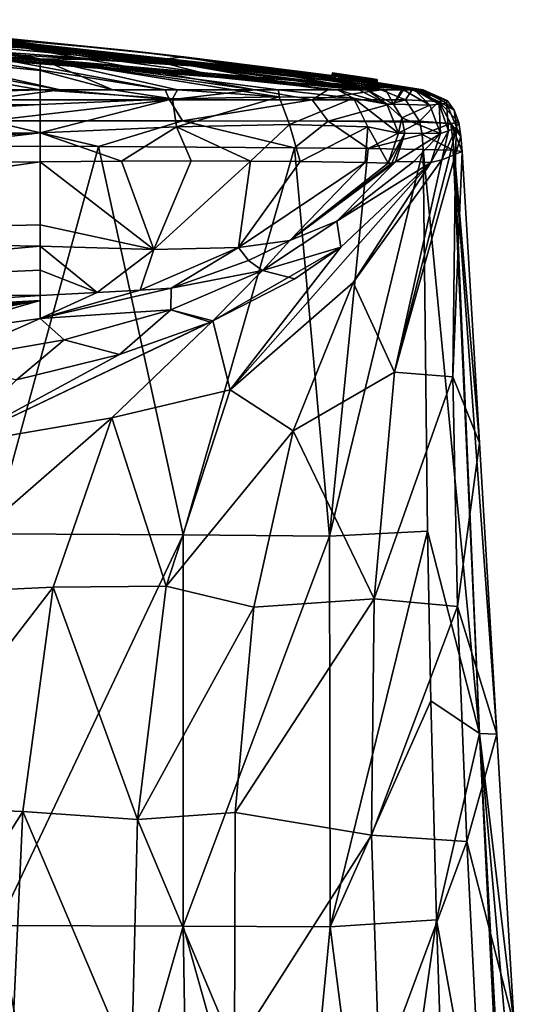
# Model space of a CAD drawing. Units: millimetres. Extents: x -24 to 24, y 0 to 146.
# Drawn here: x 9 to 18, y 129 to 146 of the extents above; entities that cross this region are included whole.
import ezdxf

# ---------------------------------------------------------------- set-up
doc = ezdxf.new("R2010")
doc.units = ezdxf.units.MM
doc.header["$LTSCALE"] = 65.185185
for name, color, linetype in [('606', 7, 'CONTINUOUS'), ('607', 7, 'CONTINUOUS'), ('609', 7, 'CONTINUOUS'), ('610', 7, 'CONTINUOUS'), ('612', 7, 'CONTINUOUS'), ('613', 7, 'CONTINUOUS'), ('614', 7, 'CONTINUOUS'), ('615', 7, 'CONTINUOUS'), ('616', 7, 'CONTINUOUS'), ('617', 7, 'CONTINUOUS'), ('618', 7, 'CONTINUOUS'), ('619', 7, 'CONTINUOUS'), ('620', 7, 'CONTINUOUS'), ('621', 7, 'CONTINUOUS'), ('622', 7, 'CONTINUOUS'), ('623', 7, 'CONTINUOUS'), ('624', 7, 'CONTINUOUS'), ('625', 7, 'CONTINUOUS'), ('626', 7, 'CONTINUOUS'), ('627', 7, 'CONTINUOUS'), ('628', 7, 'CONTINUOUS'), ('629', 7, 'CONTINUOUS'), ('632', 7, 'CONTINUOUS'), ('633', 7, 'CONTINUOUS'), ('634', 7, 'CONTINUOUS'), ('635', 7, 'CONTINUOUS'), ('636', 7, 'CONTINUOUS'), ('664', 7, 'CONTINUOUS'), ('665', 7, 'CONTINUOUS')]:
    doc.layers.add(name, color=color, linetype=linetype)

msp = doc.modelspace()

# ---------------------------------------------------------------- linework, layer by layer
at = {"layer": '606', "linetype": 'CONTINUOUS'}
for points in [[(10.54, 143.987, -16.297), (8.648, 137.074, -16.566), (5.922, 144, -18.754), (10.54, 143.987, -16.297)], [(12.046, 137.055, -14.053), (8.648, 137.074, -16.566), (10.54, 143.987, -16.297), (12.046, 137.055, -14.053)], [(14.032, 143.966, -12.441), (12.046, 137.055, -14.053), (10.54, 143.987, -16.297), (14.032, 143.966, -12.441)], [(14.653, 137.032, -10.781), (12.046, 137.055, -14.053), (14.032, 143.966, -12.441), (14.653, 137.032, -10.781)], [(15.348, 143.953, -9.94), (14.653, 137.032, -10.781), (14.032, 143.966, -12.441), (15.348, 143.953, -9.94)], [(16.327, 143.937, -7.006), (14.653, 137.032, -10.781), (15.348, 143.953, -9.94), (16.327, 143.937, -7.006)], [(16.405, 137.123, -6.939), (14.653, 137.032, -10.781), (16.327, 143.937, -7.006), (16.405, 137.123, -6.939)], [(8.648, 137.074, -16.566), (12.046, 137.055, -14.053), (8.741, 130.084, -16.286), (8.648, 137.074, -16.566)], [(14.653, 137.032, -10.781), (16.405, 137.123, -6.939), (14.67, 130.061, -10.794), (14.653, 137.032, -10.781)], [(14.67, 130.061, -10.794), (16.405, 137.123, -6.939), (16.464, 134.093, -7), (14.67, 130.061, -10.794)], [(8.741, 130.084, -16.286), (12.046, 137.055, -14.053), (12.05, 130.073, -13.875), (8.741, 130.084, -16.286)], [(12.046, 137.055, -14.053), (14.653, 137.032, -10.781), (12.05, 130.073, -13.875), (12.046, 137.055, -14.053)], [(12.05, 130.073, -13.875), (14.653, 137.032, -10.781), (14.67, 130.061, -10.794), (12.05, 130.073, -13.875)], [(16.561, 130.185, -7.107), (14.67, 130.061, -10.794), (16.464, 134.093, -7), (16.561, 130.185, -7.107)], [(7.71, 123.1, -16.821), (8.741, 130.084, -16.286), (10.053, 123.1, -15.523), (7.71, 123.1, -16.821)], [(8.741, 130.084, -16.286), (12.05, 130.073, -13.875), (10.053, 123.1, -15.523), (8.741, 130.084, -16.286)], [(10.053, 123.1, -15.523), (12.05, 130.073, -13.875), (12.159, 123.1, -13.899), (10.053, 123.1, -15.523)], [(12.05, 130.073, -13.875), (14.67, 130.061, -10.794), (14.004, 123.1, -11.983), (12.05, 130.073, -13.875)], [(12.159, 123.1, -13.899), (12.05, 130.073, -13.875), (14.004, 123.1, -11.983), (12.159, 123.1, -13.899)], [(14.004, 123.1, -11.983), (14.67, 130.061, -10.794), (15.56, 123.1, -9.797), (14.004, 123.1, -11.983)], [(14.67, 130.061, -10.794), (16.561, 130.185, -7.107), (15.56, 123.1, -9.797), (14.67, 130.061, -10.794)], [(15.56, 123.1, -9.797), (16.561, 130.185, -7.107), (16.799, 123.1, -7.346), (15.56, 123.1, -9.797)]]:
    msp.add_3dface(points, dxfattribs=at)
at = {"layer": '607', "linetype": 'CONTINUOUS'}
for points in [[(16.405, 137.123, -6.939), (16.327, 143.937, -7.006), (17.33, 133.513, -3.698), (16.405, 137.123, -6.939)], [(17.33, 133.513, -3.698), (16.327, 143.937, -7.006), (16.861, 143.92, -3.718), (17.33, 133.513, -3.698)], [(16.876, 143.919, -3.553), (17.33, 133.513, -3.698), (16.861, 143.92, -3.718), (16.876, 143.919, -3.553)], [(16.876, 143.919, -3.553), (17.02, 143.9), (17.328, 138.7), (16.876, 143.919, -3.553)], [(17.33, 133.513, -3.698), (16.876, 143.919, -3.553), (17.636, 133.5), (17.33, 133.513, -3.698)], [(17.636, 133.5), (16.876, 143.919, -3.553), (17.328, 138.7), (17.636, 133.5)], [(16.464, 134.093, -7), (16.405, 137.123, -6.939), (17.33, 133.513, -3.698), (16.464, 134.093, -7)], [(16.561, 130.185, -7.107), (16.464, 134.093, -7), (17.33, 133.513, -3.698), (16.561, 130.185, -7.107)], [(16.561, 130.185, -7.107), (17.33, 133.513, -3.698), (17.844, 123.1, -3.969), (16.561, 130.185, -7.107)], [(17.844, 123.1, -3.969), (17.33, 133.513, -3.698), (17.909, 123.1, -3.646), (17.844, 123.1, -3.969)], [(17.909, 123.1, -3.646), (17.33, 133.513, -3.698), (18.253, 123.1), (17.909, 123.1, -3.646)], [(18.253, 123.1), (17.33, 133.513, -3.698), (17.945, 128.3), (18.253, 123.1)], [(17.945, 128.3), (17.33, 133.513, -3.698), (17.636, 133.5), (17.945, 128.3)], [(16.799, 123.1, -7.346), (16.561, 130.185, -7.107), (17.844, 123.1, -3.969), (16.799, 123.1, -7.346)]]:
    msp.add_3dface(points, dxfattribs=at)
at = {"layer": '609', "linetype": 'CONTINUOUS'}
for points in [[(14.707, 145.303, 1.056), (14.7, 145.255, 2.35), (14.707, 145.305, 2.35), (14.707, 145.303, 1.056)], [(14.7, 145.254, 1.056), (14.7, 145.255, 2.35), (14.707, 145.303, 1.056), (14.7, 145.254, 1.056)], [(14.707, 145.297, -0.001), (14.7, 145.254, 1.056), (14.707, 145.303, 1.056), (14.707, 145.297, -0.001)], [(14.7, 145.247), (14.7, 145.254, 1.056), (14.707, 145.297, -0.001), (14.7, 145.247)], [(14.704, 145.272, -0.001), (14.7, 145.247), (14.707, 145.297, -0.001), (14.704, 145.272, -0.001)]]:
    msp.add_3dface(points, dxfattribs=at)
at = {"layer": '610', "linetype": 'CONTINUOUS'}
for points in [[(15.508, 145.18, 2.35), (15.5, 145.132, 1.116), (15.508, 145.181, 1.116), (15.508, 145.18, 2.35)], [(15.508, 145.181, 1.116), (15.5, 145.132, 1.116), (15.507, 145.178, 0), (15.508, 145.181, 1.116)], [(15.5, 145.131, 2.35), (15.5, 145.132, 1.116), (15.508, 145.18, 2.35), (15.5, 145.131, 2.35)], [(15.5, 145.132, 1.116), (15.5, 145.129), (15.507, 145.178, 0), (15.5, 145.132, 1.116)], [(15.507, 145.178, 0), (15.5, 145.129), (15.504, 145.154, -0.001), (15.507, 145.178, 0)]]:
    msp.add_3dface(points, dxfattribs=at)
at = {"layer": '612', "linetype": 'CONTINUOUS'}
for points in [[(14.7, 145.247), (14.704, 145.272, -0.001), (14.707, 145.28, -1.173), (14.7, 145.247)], [(14.7, 145.23, -1.172), (14.7, 145.247), (14.707, 145.28, -1.173), (14.7, 145.23, -1.172)], [(14.707, 145.263, -2.351), (14.7, 145.23, -1.172), (14.707, 145.28, -1.173), (14.707, 145.263, -2.351)], [(14.7, 145.213, -2.35), (14.7, 145.23, -1.172), (14.707, 145.263, -2.351), (14.7, 145.213, -2.35)], [(14.704, 145.272, -0.001), (14.707, 145.297, -0.001), (14.707, 145.28, -1.173), (14.704, 145.272, -0.001)]]:
    msp.add_3dface(points, dxfattribs=at)
at = {"layer": '613', "linetype": 'CONTINUOUS'}
for points in [[(15.504, 145.154, -0.001), (15.5, 145.117, -1.17), (15.507, 145.167, -1.171), (15.504, 145.154, -0.001)], [(15.5, 145.117, -1.17), (15.5, 145.103, -2.35), (15.507, 145.167, -1.171), (15.5, 145.117, -1.17)], [(15.507, 145.167, -1.171), (15.5, 145.103, -2.35), (15.507, 145.153, -2.351), (15.507, 145.167, -1.171)], [(15.504, 145.154, -0.001), (15.5, 145.129), (15.5, 145.117, -1.17), (15.504, 145.154, -0.001)], [(15.507, 145.178, 0), (15.504, 145.154, -0.001), (15.507, 145.167, -1.171), (15.507, 145.178, 0)]]:
    msp.add_3dface(points, dxfattribs=at)
at = {"layer": '614', "linetype": 'CONTINUOUS'}
for points in [[(14.7, 145.213, -2.35), (14.707, 145.263, -2.351), (14.825, 145.242, -2.635), (14.7, 145.213, -2.35)], [(14.819, 145.193, -2.634), (14.7, 145.213, -2.35), (14.825, 145.242, -2.635), (14.819, 145.193, -2.634)], [(15.107, 145.202, -2.75), (14.819, 145.193, -2.634), (14.825, 145.242, -2.635), (15.107, 145.202, -2.75)], [(15.1, 145.153, -2.75), (14.819, 145.193, -2.634), (15.107, 145.202, -2.75), (15.1, 145.153, -2.75)], [(15.386, 145.166, -2.636), (15.1, 145.153, -2.75), (15.107, 145.202, -2.75), (15.386, 145.166, -2.636)], [(15.379, 145.116, -2.636), (15.1, 145.153, -2.75), (15.386, 145.166, -2.636), (15.379, 145.116, -2.636)], [(15.507, 145.153, -2.351), (15.379, 145.116, -2.636), (15.386, 145.166, -2.636), (15.507, 145.153, -2.351)], [(15.507, 145.153, -2.351), (15.5, 145.103, -2.35), (15.379, 145.116, -2.636), (15.507, 145.153, -2.351)]]:
    msp.add_3dface(points, dxfattribs=at)
at = {"layer": '615', "linetype": 'CONTINUOUS'}
for points in [[(14.707, 145.305, 2.35), (14.7, 145.255, 2.35), (14.821, 145.237, 2.636), (14.707, 145.305, 2.35)], [(14.707, 145.305, 2.35), (14.821, 145.237, 2.636), (14.829, 145.286, 2.636), (14.707, 145.305, 2.35)], [(14.829, 145.286, 2.636), (14.821, 145.237, 2.636), (15.116, 145.242, 2.75), (14.829, 145.286, 2.636)], [(14.821, 145.237, 2.636), (15.108, 145.193, 2.75), (15.116, 145.242, 2.75), (14.821, 145.237, 2.636)], [(15.108, 145.193, 2.75), (15.382, 145.15, 2.633), (15.116, 145.242, 2.75), (15.108, 145.193, 2.75)], [(15.116, 145.242, 2.75), (15.382, 145.15, 2.633), (15.39, 145.199, 2.633), (15.116, 145.242, 2.75)], [(15.382, 145.15, 2.633), (15.5, 145.131, 2.35), (15.39, 145.199, 2.633), (15.382, 145.15, 2.633)], [(15.5, 145.131, 2.35), (15.508, 145.18, 2.35), (15.39, 145.199, 2.633), (15.5, 145.131, 2.35)]]:
    msp.add_3dface(points, dxfattribs=at)
at = {"layer": '616', "linetype": 'CONTINUOUS'}
for points in [[(7.5, 146.024, 0), (8.081, 145.997, 22.25), (11.121, 145.697), (7.5, 146.024, 0)], [(11.516, 145.524, 52), (8.081, 145.997, 22.25), (7.682, 145.899, 52), (11.516, 145.524, 52)], [(8.081, 145.997, 22.25), (12.057, 145.589, 20.296), (11.121, 145.697), (8.081, 145.997, 22.25)], [(12.057, 145.589, 20.296), (8.081, 145.997, 22.25), (11.516, 145.524, 52), (12.057, 145.589, 20.296)], [(14.7, 145.254, 1.056), (14.7, 145.247), (11.121, 145.697), (14.7, 145.254, 1.056)], [(12.057, 145.589, 20.296), (14.7, 145.254, 1.056), (11.121, 145.697), (12.057, 145.589, 20.296)], [(15.325, 145, 52), (12.057, 145.589, 20.296), (11.516, 145.524, 52), (15.325, 145, 52)], [(14.7, 145.255, 2.35), (14.7, 145.254, 1.056), (12.057, 145.589, 20.296), (14.7, 145.255, 2.35)], [(15.944, 145, 19.298), (14.7, 145.255, 2.35), (12.057, 145.589, 20.296), (15.944, 145, 19.298)], [(15.944, 145, 19.298), (12.057, 145.589, 20.296), (15.661, 145, 33.627), (15.944, 145, 19.298)], [(15.661, 145, 33.627), (12.057, 145.589, 20.296), (15.325, 145, 52), (15.661, 145, 33.627)], [(14.821, 145.237, 2.636), (14.7, 145.255, 2.35), (15.944, 145, 19.298), (14.821, 145.237, 2.636)], [(15.108, 145.193, 2.75), (14.821, 145.237, 2.636), (15.944, 145, 19.298), (15.108, 145.193, 2.75)], [(15.382, 145.15, 2.633), (15.108, 145.193, 2.75), (15.944, 145, 19.298), (15.382, 145.15, 2.633)], [(15.5, 145.131, 2.35), (15.382, 145.15, 2.633), (15.944, 145, 19.298), (15.5, 145.131, 2.35)], [(15.5, 145.129), (15.5, 145.132, 1.116), (15.5, 145.131, 2.35), (15.5, 145.129)], [(15.5, 145.129), (15.5, 145.131, 2.35), (15.914, 145.065), (15.5, 145.129)], [(15.914, 145.065), (15.5, 145.131, 2.35), (15.944, 145, 19.298), (15.914, 145.065)], [(16.327, 145), (15.914, 145.065), (16.276, 145, 3.103), (16.327, 145)], [(16.276, 145, 3.103), (15.914, 145.065), (16.222, 145, 5.837), (16.276, 145, 3.103)], [(16.222, 145, 5.837), (15.914, 145.065), (16.169, 145, 8.371), (16.222, 145, 5.837)], [(16.169, 145, 8.371), (15.914, 145.065), (15.975, 145, 17.8), (16.169, 145, 8.371)], [(15.975, 145, 17.8), (15.914, 145.065), (15.944, 145, 19.298), (15.975, 145, 17.8)]]:
    msp.add_3dface(points, dxfattribs=at)
at = {"layer": '617', "linetype": 'CONTINUOUS'}
for points in [[(15.661, 145, 33.627), (15.325, 145, 52), (15.794, 144.742, 52), (15.661, 145, 33.627)], [(15.944, 145, 19.298), (15.661, 145, 33.627), (15.794, 144.742, 52), (15.944, 145, 19.298)], [(15.975, 145, 17.8), (15.944, 145, 19.298), (15.794, 144.742, 52), (15.975, 145, 17.8)], [(15.975, 145, 17.8), (15.794, 144.742, 52), (16.445, 144.727, 17.8), (15.975, 145, 17.8)], [(15.794, 144.742, 52), (15.945, 144.502, 52), (16.445, 144.727, 17.8), (15.794, 144.742, 52)], [(16.445, 144.727, 17.8), (15.945, 144.502, 52), (16.635, 144.221, 17.8), (16.445, 144.727, 17.8)], [(15.945, 144.502, 52), (15.998, 144.224, 52), (16.635, 144.221, 17.8), (15.945, 144.502, 52)], [(15.998, 144.224, 52), (15.83, 143.717, 52), (16.635, 144.221, 17.8), (15.998, 144.224, 52)], [(15.83, 143.717, 52), (16.157, 143.718, 33.519), (16.635, 144.221, 17.8), (15.83, 143.717, 52)], [(16.157, 143.718, 33.519), (16.46, 143.703, 17.8), (16.635, 144.221, 17.8), (16.157, 143.718, 33.519)]]:
    msp.add_3dface(points, dxfattribs=at)
at = {"layer": '618', "linetype": 'CONTINUOUS'}
for points in [[(16.46, 143.703, 17.8), (16.157, 143.718, 33.519), (14.786, 142.653, 52), (16.46, 143.703, 17.8)], [(16.157, 143.718, 33.519), (15.83, 143.717, 52), (14.786, 142.653, 52), (16.157, 143.718, 33.519)], [(16.46, 143.703, 17.8), (14.786, 142.653, 52), (14.86, 142.19, 22.329), (16.46, 143.703, 17.8)], [(14.786, 142.653, 52), (13.46, 141.777, 52), (14.86, 142.19, 22.329), (14.786, 142.653, 52)], [(14.86, 142.19, 22.329), (13.46, 141.777, 52), (14.039, 141.628, 23.951), (14.86, 142.19, 22.329)], [(13.46, 141.777, 52), (11.827, 141.071, 52), (12.577, 140.874, 26.179), (13.46, 141.777, 52)], [(14.039, 141.628, 23.951), (13.46, 141.777, 52), (12.577, 140.874, 26.179), (14.039, 141.628, 23.951)], [(11.827, 141.071, 52), (9.924, 140.537, 52), (10.915, 140.275, 28.024), (11.827, 141.071, 52)], [(12.534, 140.855, 26.235), (11.827, 141.071, 52), (10.915, 140.275, 28.024), (12.534, 140.855, 26.235)], [(12.577, 140.874, 26.179), (11.827, 141.071, 52), (12.534, 140.855, 26.235), (12.577, 140.874, 26.179)], [(9.924, 140.537, 52), (7.781, 140.16, 52), (9.077, 139.825, 29.49), (9.924, 140.537, 52)], [(10.915, 140.275, 28.024), (9.924, 140.537, 52), (9.077, 139.825, 29.49), (10.915, 140.275, 28.024)]]:
    msp.add_3dface(points, dxfattribs=at)
at = {"layer": '619', "linetype": 'CONTINUOUS'}
for points in [[(9.853, 145, -15.814), (7.726, 145, -17.182), (4.049, 146.069, -7), (9.853, 145, -15.814)], [(5.346, 146.014, -7), (9.853, 145, -15.814), (4.049, 146.069, -7), (5.346, 146.014, -7)], [(11.726, 145, -14.108), (9.853, 145, -15.814), (5.346, 146.014, -7), (11.726, 145, -14.108)], [(6.694, 145.939, -7), (11.726, 145, -14.108), (5.346, 146.014, -7), (6.694, 145.939, -7)], [(13.33, 145, -12.06), (11.726, 145, -14.108), (6.694, 145.939, -7), (13.33, 145, -12.06)], [(9.234, 145.742, -7), (13.33, 145, -12.06), (6.694, 145.939, -7), (9.234, 145.742, -7)], [(14.628, 145, -9.686), (13.33, 145, -12.06), (9.234, 145.742, -7), (14.628, 145, -9.686)], [(12.194, 145.428, -7), (14.628, 145, -9.686), (9.234, 145.742, -7), (12.194, 145.428, -7)], [(15.577, 145, -7), (14.628, 145, -9.686), (12.194, 145.428, -7), (15.577, 145, -7)]]:
    msp.add_3dface(points, dxfattribs=at)
at = {"layer": '620', "linetype": 'CONTINUOUS'}
for points in [[(0.15, 146.237, -4.348), (15.577, 145, -7), (0, 146.234, -4.464), (0.15, 146.237, -4.348)], [(0, 146.234, -4.464), (15.577, 145, -7), (0, 146.192, -5.735), (0, 146.234, -4.464)], [(0.285, 146.24, -4.224), (15.577, 145, -7), (0.15, 146.237, -4.348), (0.285, 146.24, -4.224)], [(0.285, 146.245, -4.044), (0.828, 146.251, -3.69), (16.127, 145, -3.749), (0.285, 146.245, -4.044)], [(0.285, 146.245, -4.044), (15.577, 145, -7), (0.285, 146.243, -4.134), (0.285, 146.245, -4.044)], [(15.577, 145, -7), (0.285, 146.245, -4.044), (16.127, 145, -3.749), (15.577, 145, -7)], [(0.285, 146.243, -4.134), (15.577, 145, -7), (0.285, 146.24, -4.224), (0.285, 146.243, -4.134)], [(0.828, 146.251, -3.69), (6.996, 146.018, -3.69), (16.127, 145, -3.749), (0.828, 146.251, -3.69)], [(15.577, 145, -7), (12.194, 145.428, -7), (0, 146.192, -5.735), (15.577, 145, -7)], [(12.194, 145.428, -7), (2.716, 146.109, -7), (0, 146.192, -5.735), (12.194, 145.428, -7)], [(12.194, 145.428, -7), (6.694, 145.939, -7), (2.716, 146.109, -7), (12.194, 145.428, -7)], [(12.194, 145.428, -7), (9.234, 145.742, -7), (6.694, 145.939, -7), (12.194, 145.428, -7)], [(6.996, 146.018, -3.69), (7.248, 146, -3.69), (16.127, 145, -3.749), (6.996, 146.018, -3.69)], [(7.248, 146, -3.69), (7.5, 145.981, -3.69), (16.127, 145, -3.749), (7.248, 146, -3.69)], [(14.7, 145.23, -1.172), (7.5, 146.024, 0), (11.121, 145.697), (14.7, 145.23, -1.172)], [(7.5, 146.024, 0), (14.7, 145.23, -1.172), (7.5, 146.008, -1.869), (7.5, 146.024, 0)], [(14.7, 145.23, -1.172), (14.7, 145.213, -2.35), (7.5, 146.008, -1.869), (14.7, 145.23, -1.172)], [(14.7, 145.213, -2.35), (14.819, 145.193, -2.634), (7.5, 146.008, -1.869), (14.7, 145.213, -2.35)], [(14.819, 145.193, -2.634), (15.1, 145.153, -2.75), (7.5, 146.008, -1.869), (14.819, 145.193, -2.634)], [(7.5, 146.008, -1.869), (15.1, 145.153, -2.75), (16.151, 145, -3.519), (7.5, 146.008, -1.869)], [(7.5, 145.981, -3.69), (7.5, 146.008, -1.869), (16.151, 145, -3.519), (7.5, 145.981, -3.69)], [(16.127, 145, -3.749), (7.5, 145.981, -3.69), (16.151, 145, -3.519), (16.127, 145, -3.749)], [(14.7, 145.247), (14.7, 145.23, -1.172), (11.121, 145.697), (14.7, 145.247)], [(15.1, 145.153, -2.75), (15.379, 145.116, -2.636), (16.151, 145, -3.519), (15.1, 145.153, -2.75)], [(15.379, 145.116, -2.636), (15.5, 145.103, -2.35), (16.151, 145, -3.519), (15.379, 145.116, -2.636)], [(15.5, 145.117, -1.17), (15.5, 145.129), (16.151, 145, -3.519), (15.5, 145.117, -1.17)], [(15.5, 145.129), (15.914, 145.065), (16.151, 145, -3.519), (15.5, 145.129)], [(15.5, 145.103, -2.35), (15.5, 145.117, -1.17), (16.151, 145, -3.519), (15.5, 145.103, -2.35)], [(15.914, 145.065), (16.327, 145), (16.151, 145, -3.519), (15.914, 145.065)]]:
    msp.add_3dface(points, dxfattribs=at)
at = {"layer": '621', "linetype": 'CONTINUOUS'}
for points in [[(9.5, 145.55, 60.2), (4.784, 145.812, 60.2), (9.5, 145.342, 62.68), (9.5, 145.55, 60.2)], [(9.5, 145.342, 62.68), (4.784, 145.812, 60.2), (9.5, 145, 65.23), (9.5, 145.342, 62.68)], [(9.5, 145, 65.23), (4.784, 145.812, 60.2), (4.988, 145, 65.516), (9.5, 145, 65.23)]]:
    msp.add_3dface(points, dxfattribs=at)
at = {"layer": '622', "linetype": 'CONTINUOUS'}
for points in [[(9.5, 145.55, 60.2), (9.5, 145.342, 62.68), (10.795, 145, 65.006), (9.5, 145.55, 60.2)], [(12.394, 145.302, 60.2), (9.5, 145.55, 60.2), (15.181, 145, 60.2), (12.394, 145.302, 60.2)], [(15.181, 145, 60.2), (9.5, 145.55, 60.2), (14.8, 145, 62.148), (15.181, 145, 60.2)], [(14.8, 145, 62.148), (9.5, 145.55, 60.2), (13.749, 145, 63.606), (14.8, 145, 62.148)], [(13.749, 145, 63.606), (9.5, 145.55, 60.2), (12.94, 145, 64.192), (13.749, 145, 63.606)], [(12.94, 145, 64.192), (9.5, 145.55, 60.2), (11.949, 145, 64.661), (12.94, 145, 64.192)], [(11.949, 145, 64.661), (9.5, 145.55, 60.2), (10.795, 145, 65.006), (11.949, 145, 64.661)], [(9.5, 145.342, 62.68), (9.5, 145, 65.23), (10.795, 145, 65.006), (9.5, 145.342, 62.68)]]:
    msp.add_3dface(points, dxfattribs=at)
at = {"layer": '623', "linetype": 'CONTINUOUS'}
for points in [[(9.5, 145, 65.23), (4.988, 145, 65.516), (0, 144.713, 66.028), (9.5, 145, 65.23)], [(9.5, 144.738, 65.701), (9.5, 145, 65.23), (0, 144.713, 66.028), (9.5, 144.738, 65.701)], [(9.5, 144.23, 65.902), (9.5, 144.738, 65.701), (0, 144.206, 66.198), (9.5, 144.23, 65.902)], [(0, 144.206, 66.198), (9.5, 144.738, 65.701), (0, 144.713, 66.028), (0, 144.206, 66.198)], [(4.955, 143.697, 65.958), (9.5, 144.23, 65.902), (0, 143.706, 66.013), (4.955, 143.697, 65.958)], [(0, 143.706, 66.013), (9.5, 144.23, 65.902), (0, 144.206, 66.198), (0, 143.706, 66.013)], [(9.5, 143.717, 65.735), (9.5, 144.23, 65.902), (4.955, 143.697, 65.958), (9.5, 143.717, 65.735)]]:
    msp.add_3dface(points, dxfattribs=at)
at = {"layer": '624', "linetype": 'CONTINUOUS'}
for points in [[(9.5, 143.717, 65.735), (4.955, 143.697, 65.958), (0, 142.363, 64.771), (9.5, 143.717, 65.735)], [(9.5, 142.593, 64.673), (9.5, 143.717, 65.735), (0, 142.363, 64.771), (9.5, 142.593, 64.673)], [(9.5, 142.212, 64.173), (9.5, 142.593, 64.673), (0, 142.363, 64.771), (9.5, 142.212, 64.173)], [(0, 141.361, 63.477), (9.5, 142.212, 64.173), (0, 142.363, 64.771), (0, 141.361, 63.477)], [(9.5, 141.779, 63.435), (9.5, 142.212, 64.173), (0, 141.361, 63.477), (9.5, 141.779, 63.435)], [(9.5, 141.329, 62.274), (9.5, 141.779, 63.435), (0, 141.361, 63.477), (9.5, 141.329, 62.274)], [(0, 140.703, 61.982), (9.5, 141.329, 62.274), (0, 141.361, 63.477), (0, 140.703, 61.982)], [(9.5, 141.237, 61.941), (9.5, 141.329, 62.274), (0, 140.703, 61.982), (9.5, 141.237, 61.941)], [(2.574, 140.318, 60.2), (9.5, 141.237, 61.941), (0, 140.286, 60.2), (2.574, 140.318, 60.2)], [(0, 140.286, 60.2), (9.5, 141.237, 61.941), (0, 140.703, 61.982), (0, 140.286, 60.2)], [(5.015, 140.423, 60.2), (9.5, 141.237, 61.941), (2.574, 140.318, 60.2), (5.015, 140.423, 60.2)], [(7.324, 140.616, 60.2), (9.5, 141.237, 61.941), (5.015, 140.423, 60.2), (7.324, 140.616, 60.2)], [(9.5, 140.916, 60.2), (9.5, 141.237, 61.941), (7.324, 140.616, 60.2), (9.5, 140.916, 60.2)]]:
    msp.add_3dface(points, dxfattribs=at)
at = {"layer": '625', "linetype": 'CONTINUOUS'}
for points in [[(10.795, 145, 65.006), (9.5, 145, 65.23), (11.856, 144.836, 65.088), (10.795, 145, 65.006)], [(9.5, 145, 65.23), (9.5, 144.738, 65.701), (11.856, 144.836, 65.088), (9.5, 145, 65.23)], [(11.949, 145, 64.661), (10.795, 145, 65.006), (11.856, 144.836, 65.088), (11.949, 145, 64.661)], [(11.949, 145, 64.661), (11.856, 144.836, 65.088), (13.758, 144.877, 64.005), (11.949, 145, 64.661)], [(12.94, 145, 64.192), (11.949, 145, 64.661), (13.758, 144.877, 64.005), (12.94, 145, 64.192)], [(13.749, 145, 63.606), (12.94, 145, 64.192), (13.758, 144.877, 64.005), (13.749, 145, 63.606)], [(14.8, 145, 62.148), (13.749, 145, 63.606), (15.086, 144.848, 62.406), (14.8, 145, 62.148)], [(13.749, 145, 63.606), (13.758, 144.877, 64.005), (15.086, 144.848, 62.406), (13.749, 145, 63.606)], [(15.181, 145, 60.2), (14.8, 145, 62.148), (15.676, 144.743, 60.2), (15.181, 145, 60.2)], [(14.8, 145, 62.148), (15.086, 144.848, 62.406), (15.676, 144.743, 60.2), (14.8, 145, 62.148)], [(9.5, 144.738, 65.701), (9.5, 144.23, 65.902), (11.856, 144.836, 65.088), (9.5, 144.738, 65.701)], [(9.5, 144.23, 65.902), (11.927, 144.341, 65.326), (11.856, 144.836, 65.088), (9.5, 144.23, 65.902)], [(11.856, 144.836, 65.088), (11.927, 144.341, 65.326), (13.758, 144.877, 64.005), (11.856, 144.836, 65.088)], [(11.927, 144.341, 65.326), (13.94, 144.378, 64.167), (13.758, 144.877, 64.005), (11.927, 144.341, 65.326)], [(13.758, 144.877, 64.005), (13.94, 144.378, 64.167), (15.086, 144.848, 62.406), (13.758, 144.877, 64.005)], [(13.94, 144.378, 64.167), (15.339, 144.339, 62.458), (15.086, 144.848, 62.406), (13.94, 144.378, 64.167)], [(15.339, 144.339, 62.458), (15.884, 144.225, 60.2), (15.086, 144.848, 62.406), (15.339, 144.339, 62.458)], [(15.086, 144.848, 62.406), (15.884, 144.225, 60.2), (15.676, 144.743, 60.2), (15.086, 144.848, 62.406)], [(11.927, 144.341, 65.326), (9.5, 144.23, 65.902), (10.946, 143.729, 65.48), (11.927, 144.341, 65.326)], [(12.189, 143.731, 65.044), (11.927, 144.341, 65.326), (10.946, 143.729, 65.48), (12.189, 143.731, 65.044)], [(13.94, 144.378, 64.167), (11.927, 144.341, 65.326), (13.248, 143.727, 64.462), (13.94, 144.378, 64.167)], [(13.248, 143.727, 64.462), (11.927, 144.341, 65.326), (12.189, 143.731, 65.044), (13.248, 143.727, 64.462)], [(14.135, 143.719, 63.748), (13.94, 144.378, 64.167), (13.248, 143.727, 64.462), (14.135, 143.719, 63.748)], [(15.339, 144.339, 62.458), (13.94, 144.378, 64.167), (14.135, 143.719, 63.748), (15.339, 144.339, 62.458)], [(15.291, 143.703, 62.105), (15.339, 144.339, 62.458), (14.135, 143.719, 63.748), (15.291, 143.703, 62.105)], [(15.7, 143.691, 60.2), (15.339, 144.339, 62.458), (15.291, 143.703, 62.105), (15.7, 143.691, 60.2)], [(15.884, 144.225, 60.2), (15.339, 144.339, 62.458), (15.7, 143.691, 60.2), (15.884, 144.225, 60.2)], [(9.5, 144.23, 65.902), (9.5, 143.717, 65.735), (10.946, 143.729, 65.48), (9.5, 144.23, 65.902)]]:
    msp.add_3dface(points, dxfattribs=at)
at = {"layer": '626', "linetype": 'CONTINUOUS'}
for points in [[(10.946, 143.729, 65.48), (9.5, 143.717, 65.735), (11.527, 142.148, 63.394), (10.946, 143.729, 65.48)], [(9.5, 143.717, 65.735), (9.5, 142.593, 64.673), (11.527, 142.148, 63.394), (9.5, 143.717, 65.735)], [(12.189, 143.731, 65.044), (10.946, 143.729, 65.48), (11.527, 142.148, 63.394), (12.189, 143.731, 65.044)], [(13.248, 143.727, 64.462), (12.189, 143.731, 65.044), (11.527, 142.148, 63.394), (13.248, 143.727, 64.462)], [(13.248, 143.727, 64.462), (11.527, 142.148, 63.394), (13.036, 142.184, 62.094), (13.248, 143.727, 64.462)], [(14.135, 143.719, 63.748), (13.248, 143.727, 64.462), (13.036, 142.184, 62.094), (14.135, 143.719, 63.748)], [(15.291, 143.703, 62.105), (14.135, 143.719, 63.748), (13.036, 142.184, 62.094), (15.291, 143.703, 62.105)], [(15.291, 143.703, 62.105), (13.036, 142.184, 62.094), (13.948, 142.311, 60.2), (15.291, 143.703, 62.105)], [(15.7, 143.691, 60.2), (15.291, 143.703, 62.105), (13.948, 142.311, 60.2), (15.7, 143.691, 60.2)], [(9.5, 142.593, 64.673), (9.5, 142.212, 64.173), (11.527, 142.148, 63.394), (9.5, 142.593, 64.673)], [(9.5, 142.212, 64.173), (9.5, 141.779, 63.435), (10.515, 141.382, 61.813), (9.5, 142.212, 64.173)], [(9.5, 142.212, 64.173), (10.515, 141.382, 61.813), (11.527, 142.148, 63.394), (9.5, 142.212, 64.173)], [(11.283, 141.427, 61.151), (11.836, 141.458, 60.2), (13.036, 142.184, 62.094), (11.283, 141.427, 61.151)], [(11.527, 142.148, 63.394), (11.283, 141.427, 61.151), (13.036, 142.184, 62.094), (11.527, 142.148, 63.394)], [(13.036, 142.184, 62.094), (11.836, 141.458, 60.2), (13.211, 141.955, 60.2), (13.036, 142.184, 62.094)], [(13.948, 142.311, 60.2), (13.036, 142.184, 62.094), (13.211, 141.955, 60.2), (13.948, 142.311, 60.2)], [(10.515, 141.382, 61.813), (11.283, 141.427, 61.151), (11.527, 142.148, 63.394), (10.515, 141.382, 61.813)], [(9.5, 141.779, 63.435), (9.5, 141.329, 62.274), (10.515, 141.382, 61.813), (9.5, 141.779, 63.435)], [(11.283, 141.427, 61.151), (9.5, 140.916, 60.2), (11.836, 141.458, 60.2), (11.283, 141.427, 61.151)], [(10.515, 141.382, 61.813), (9.5, 140.916, 60.2), (11.283, 141.427, 61.151), (10.515, 141.382, 61.813)], [(9.5, 141.329, 62.274), (9.5, 140.916, 60.2), (10.515, 141.382, 61.813), (9.5, 141.329, 62.274)], [(9.5, 141.329, 62.274), (9.5, 141.237, 61.941), (9.5, 140.916, 60.2), (9.5, 141.329, 62.274)]]:
    msp.add_3dface(points, dxfattribs=at)
at = {"layer": '627', "linetype": 'CONTINUOUS'}
for points in [[(7.682, 145.899, 52), (4.784, 145.812, 60.2), (9.5, 145.55, 60.2), (7.682, 145.899, 52)], [(11.516, 145.524, 52), (7.682, 145.899, 52), (9.5, 145.55, 60.2), (11.516, 145.524, 52)], [(11.516, 145.524, 52), (9.5, 145.55, 60.2), (12.394, 145.302, 60.2), (11.516, 145.524, 52)], [(15.325, 145, 52), (11.516, 145.524, 52), (15.181, 145, 60.2), (15.325, 145, 52)], [(11.516, 145.524, 52), (12.394, 145.302, 60.2), (15.181, 145, 60.2), (11.516, 145.524, 52)]]:
    msp.add_3dface(points, dxfattribs=at)
at = {"layer": '628', "linetype": 'CONTINUOUS'}
for points in [[(15.325, 145, 52), (15.181, 145, 60.2), (15.676, 144.743, 60.2), (15.325, 145, 52)], [(15.794, 144.742, 52), (15.325, 145, 52), (15.676, 144.743, 60.2), (15.794, 144.742, 52)], [(15.945, 144.502, 52), (15.794, 144.742, 52), (15.676, 144.743, 60.2), (15.945, 144.502, 52)], [(15.884, 144.225, 60.2), (15.945, 144.502, 52), (15.676, 144.743, 60.2), (15.884, 144.225, 60.2)], [(15.998, 144.224, 52), (15.945, 144.502, 52), (15.884, 144.225, 60.2), (15.998, 144.224, 52)], [(15.998, 144.224, 52), (15.884, 144.225, 60.2), (15.7, 143.691, 60.2), (15.998, 144.224, 52)], [(15.998, 144.224, 52), (15.7, 143.691, 60.2), (15.768, 143.69, 56.02), (15.998, 144.224, 52)], [(15.83, 143.717, 52), (15.998, 144.224, 52), (15.768, 143.69, 56.02), (15.83, 143.717, 52)]]:
    msp.add_3dface(points, dxfattribs=at)
at = {"layer": '629', "linetype": 'CONTINUOUS'}
for points in [[(14.786, 142.653, 52), (15.83, 143.717, 52), (13.948, 142.311, 60.2), (14.786, 142.653, 52)], [(13.948, 142.311, 60.2), (15.83, 143.717, 52), (15.768, 143.69, 56.02), (13.948, 142.311, 60.2)], [(15.7, 143.691, 60.2), (13.948, 142.311, 60.2), (15.768, 143.69, 56.02), (15.7, 143.691, 60.2)], [(13.46, 141.777, 52), (14.786, 142.653, 52), (13.948, 142.311, 60.2), (13.46, 141.777, 52)], [(13.46, 141.777, 52), (13.948, 142.311, 60.2), (13.211, 141.955, 60.2), (13.46, 141.777, 52)], [(11.836, 141.458, 60.2), (13.46, 141.777, 52), (13.211, 141.955, 60.2), (11.836, 141.458, 60.2)], [(11.827, 141.071, 52), (13.46, 141.777, 52), (11.836, 141.458, 60.2), (11.827, 141.071, 52)], [(9.5, 140.916, 60.2), (11.827, 141.071, 52), (11.836, 141.458, 60.2), (9.5, 140.916, 60.2)], [(9.924, 140.537, 52), (11.827, 141.071, 52), (9.5, 140.916, 60.2), (9.924, 140.537, 52)], [(7.781, 140.16, 52), (9.5, 140.916, 60.2), (7.324, 140.616, 60.2), (7.781, 140.16, 52)], [(7.781, 140.16, 52), (9.924, 140.537, 52), (9.5, 140.916, 60.2), (7.781, 140.16, 52)]]:
    msp.add_3dface(points, dxfattribs=at)
at = {"layer": '632', "linetype": 'CONTINUOUS'}
for points in [[(16.46, 143.703, 17.8), (15.077, 141.559, 17.102), (16.658, 143.751, 11.836), (16.46, 143.703, 17.8)], [(16.658, 143.751, 11.836), (15.077, 141.559, 17.102), (15.814, 139.961, 11.31), (16.658, 143.751, 11.836)], [(15.814, 139.961, 11.31), (16.852, 139.88, 5.763), (16.904, 143.849, 5.849), (15.814, 139.961, 11.31)], [(15.814, 139.961, 11.31), (16.904, 143.849, 5.849), (16.795, 143.804, 8.623), (15.814, 139.961, 11.31)], [(16.658, 143.751, 11.836), (15.814, 139.961, 11.31), (16.795, 143.804, 8.623), (16.658, 143.751, 11.836)], [(17.328, 138.7), (17.02, 143.9), (16.852, 139.88, 5.763), (17.328, 138.7)], [(16.852, 139.88, 5.763), (17.02, 143.9), (16.904, 143.849, 5.849), (16.852, 139.88, 5.763)], [(15.077, 141.559, 17.102), (14.006, 138.913, 16.206), (15.814, 139.961, 11.31), (15.077, 141.559, 17.102)], [(15.814, 139.961, 11.31), (14.006, 138.913, 16.206), (15.454, 135.918, 10.683), (15.814, 139.961, 11.31)], [(15.814, 139.961, 11.31), (15.454, 135.918, 10.683), (16.852, 139.88, 5.763), (15.814, 139.961, 11.31)], [(15.454, 135.918, 10.683), (16.94, 135.777, 5.559), (16.852, 139.88, 5.763), (15.454, 135.918, 10.683)], [(16.94, 135.777, 5.559), (17.328, 138.7), (16.852, 139.88, 5.763), (16.94, 135.777, 5.559)], [(14.006, 138.913, 16.206), (13.306, 135.768, 15.219), (15.454, 135.918, 10.683), (14.006, 138.913, 16.206)], [(17.636, 133.5), (17.328, 138.7), (16.94, 135.777, 5.559), (17.636, 133.5)], [(13.306, 135.768, 15.219), (12.974, 132.1, 14.31), (15.454, 135.918, 10.683), (13.306, 135.768, 15.219)], [(15.454, 135.918, 10.683), (12.974, 132.1, 14.31), (15.406, 131.698, 10.166), (15.454, 135.918, 10.683)], [(15.454, 135.918, 10.683), (15.406, 131.698, 10.166), (16.94, 135.777, 5.559), (15.454, 135.918, 10.683)], [(15.406, 131.698, 10.166), (17.105, 131.582, 5.403), (16.94, 135.777, 5.559), (15.406, 131.698, 10.166)], [(17.105, 131.582, 5.403), (17.636, 133.5), (16.94, 135.777, 5.559), (17.105, 131.582, 5.403)], [(17.945, 128.3), (17.636, 133.5), (17.105, 131.582, 5.403), (17.945, 128.3)], [(12.974, 132.1, 14.31), (12.963, 127.866, 13.759), (15.406, 131.698, 10.166), (12.974, 132.1, 14.31)], [(15.406, 131.698, 10.166), (12.963, 127.866, 13.759), (15.546, 127.39, 9.952), (15.406, 131.698, 10.166)], [(15.406, 131.698, 10.166), (15.546, 127.39, 9.952), (17.105, 131.582, 5.403), (15.406, 131.698, 10.166)], [(15.546, 127.39, 9.952), (17.315, 127.338, 5.396), (17.105, 131.582, 5.403), (15.546, 127.39, 9.952)], [(17.315, 127.338, 5.396), (17.945, 128.3), (17.105, 131.582, 5.403), (17.315, 127.338, 5.396)]]:
    msp.add_3dface(points, dxfattribs=at)
at = {"layer": '633', "linetype": 'CONTINUOUS'}
for points in [[(16.169, 145, 8.371), (15.975, 145, 17.8), (16.445, 144.727, 17.8), (16.169, 145, 8.371)], [(16.222, 145, 5.837), (16.169, 145, 8.371), (16.608, 144.746, 9.67), (16.222, 145, 5.837)], [(16.169, 145, 8.371), (16.445, 144.727, 17.8), (16.608, 144.746, 9.67), (16.169, 145, 8.371)], [(16.276, 145, 3.103), (16.222, 145, 5.837), (16.608, 144.746, 9.67), (16.276, 145, 3.103)], [(16.327, 145), (16.276, 145, 3.103), (16.74, 144.764, 3.686), (16.327, 145)], [(16.276, 145, 3.103), (16.608, 144.746, 9.67), (16.74, 144.764, 3.686), (16.276, 145, 3.103)], [(16.327, 145), (16.74, 144.764, 3.686), (16.751, 144.812), (16.327, 145)], [(16.751, 144.812), (16.74, 144.764, 3.686), (16.881, 144.637), (16.751, 144.812)], [(16.445, 144.727, 17.8), (16.635, 144.221, 17.8), (16.608, 144.746, 9.67), (16.445, 144.727, 17.8)], [(16.608, 144.746, 9.67), (16.779, 144.268, 10.771), (16.74, 144.764, 3.686), (16.608, 144.746, 9.67)], [(16.608, 144.746, 9.67), (16.635, 144.221, 17.8), (16.779, 144.268, 10.771), (16.608, 144.746, 9.67)], [(16.74, 144.764, 3.686), (16.779, 144.268, 10.771), (16.919, 144.334, 4.81), (16.74, 144.764, 3.686)], [(16.74, 144.764, 3.686), (16.919, 144.334, 4.81), (16.881, 144.637), (16.74, 144.764, 3.686)], [(16.881, 144.637), (16.919, 144.334, 4.81), (16.96, 144.419), (16.881, 144.637)], [(16.658, 143.751, 11.836), (16.795, 143.804, 8.623), (16.919, 144.334, 4.81), (16.658, 143.751, 11.836)], [(16.779, 144.268, 10.771), (16.658, 143.751, 11.836), (16.919, 144.334, 4.81), (16.779, 144.268, 10.771)], [(16.795, 143.804, 8.623), (16.904, 143.849, 5.849), (16.919, 144.334, 4.81), (16.795, 143.804, 8.623)], [(16.919, 144.334, 4.81), (16.904, 143.849, 5.849), (17, 144.168), (16.919, 144.334, 4.81)], [(16.96, 144.419), (16.919, 144.334, 4.81), (17, 144.168), (16.96, 144.419)], [(16.635, 144.221, 17.8), (16.46, 143.703, 17.8), (16.779, 144.268, 10.771), (16.635, 144.221, 17.8)], [(16.46, 143.703, 17.8), (16.658, 143.751, 11.836), (16.779, 144.268, 10.771), (16.46, 143.703, 17.8)], [(16.904, 143.849, 5.849), (17.02, 143.9), (17, 144.168), (16.904, 143.849, 5.849)]]:
    msp.add_3dface(points, dxfattribs=at)
at = {"layer": '634', "linetype": 'CONTINUOUS'}
for points in [[(15.577, 145, -7), (16.127, 145, -3.749), (16.011, 144.819, -6.992), (15.577, 145, -7)], [(16.011, 144.819, -6.992), (16.127, 145, -3.749), (16.606, 144.794, -3.51), (16.011, 144.819, -6.992)], [(16.127, 145, -3.749), (16.151, 145, -3.519), (16.606, 144.794, -3.51), (16.127, 145, -3.749)], [(16.151, 145, -3.519), (16.327, 145), (16.751, 144.812), (16.151, 145, -3.519)], [(16.151, 145, -3.519), (16.751, 144.812), (16.606, 144.794, -3.51), (16.151, 145, -3.519)], [(16.258, 144.443, -7.006), (16.011, 144.819, -6.992), (16.606, 144.794, -3.51), (16.258, 144.443, -7.006)], [(16.751, 144.812), (16.881, 144.637), (16.606, 144.794, -3.51), (16.751, 144.812)], [(16.819, 144.401, -3.529), (16.258, 144.443, -7.006), (16.606, 144.794, -3.51), (16.819, 144.401, -3.529)], [(16.881, 144.637), (16.96, 144.419), (16.606, 144.794, -3.51), (16.881, 144.637)], [(16.96, 144.419), (16.819, 144.401, -3.529), (16.606, 144.794, -3.51), (16.96, 144.419)], [(16.265, 144.42, -7.007), (16.258, 144.443, -7.006), (16.819, 144.401, -3.529), (16.265, 144.42, -7.007)], [(16.31, 144.202, -7.009), (16.265, 144.42, -7.007), (16.819, 144.401, -3.529), (16.31, 144.202, -7.009)], [(16.876, 143.919, -3.553), (16.31, 144.202, -7.009), (16.819, 144.401, -3.529), (16.876, 143.919, -3.553)], [(16.96, 144.419), (17, 144.168), (16.819, 144.401, -3.529), (16.96, 144.419)], [(17.02, 143.9), (16.876, 143.919, -3.553), (16.819, 144.401, -3.529), (17.02, 143.9)], [(17, 144.168), (17.02, 143.9), (16.819, 144.401, -3.529), (17, 144.168)], [(16.861, 143.92, -3.718), (16.327, 143.937, -7.006), (16.31, 144.202, -7.009), (16.861, 143.92, -3.718)], [(16.876, 143.919, -3.553), (16.861, 143.92, -3.718), (16.31, 144.202, -7.009), (16.876, 143.919, -3.553)]]:
    msp.add_3dface(points, dxfattribs=at)
at = {"layer": '635', "linetype": 'CONTINUOUS'}
for points in [[(7.726, 145, -17.182), (9.853, 145, -15.814), (8.498, 144.821, -17.243), (7.726, 145, -17.182)], [(9.853, 145, -15.814), (11.805, 144.821, -14.671), (8.498, 144.821, -17.243), (9.853, 145, -15.814)], [(9.853, 145, -15.814), (11.726, 145, -14.108), (11.805, 144.821, -14.671), (9.853, 145, -15.814)], [(11.726, 145, -14.108), (13.33, 145, -12.06), (11.805, 144.821, -14.671), (11.726, 145, -14.108)], [(13.33, 145, -12.06), (14.344, 144.819, -11.229), (11.805, 144.821, -14.671), (13.33, 145, -12.06)], [(13.33, 145, -12.06), (14.628, 145, -9.686), (14.344, 144.819, -11.229), (13.33, 145, -12.06)], [(14.628, 145, -9.686), (15.577, 145, -7), (14.344, 144.819, -11.229), (14.628, 145, -9.686)], [(15.577, 145, -7), (16.011, 144.819, -6.992), (14.344, 144.819, -11.229), (15.577, 145, -7)], [(11.805, 144.821, -14.671), (8.589, 144.447, -17.536), (8.498, 144.821, -17.243), (11.805, 144.821, -14.671)], [(12.038, 144.447, -14.872), (8.589, 144.447, -17.536), (11.805, 144.821, -14.671), (12.038, 144.447, -14.872)], [(14.344, 144.819, -11.229), (12.038, 144.447, -14.872), (11.805, 144.821, -14.671), (14.344, 144.819, -11.229)], [(14.631, 144.441, -11.29), (12.038, 144.447, -14.872), (14.344, 144.819, -11.229), (14.631, 144.441, -11.29)], [(16.011, 144.819, -6.992), (14.631, 144.441, -11.29), (14.344, 144.819, -11.229), (16.011, 144.819, -6.992)], [(16.011, 144.819, -6.992), (16.258, 144.443, -7.006), (14.631, 144.441, -11.29), (16.011, 144.819, -6.992)], [(10.54, 143.987, -16.297), (5.922, 144, -18.754), (8.589, 144.447, -17.536), (10.54, 143.987, -16.297)], [(12.038, 144.447, -14.872), (10.54, 143.987, -16.297), (8.589, 144.447, -17.536), (12.038, 144.447, -14.872)], [(14.032, 143.966, -12.441), (10.54, 143.987, -16.297), (12.038, 144.447, -14.872), (14.032, 143.966, -12.441)], [(14.631, 144.441, -11.29), (14.032, 143.966, -12.441), (12.038, 144.447, -14.872), (14.631, 144.441, -11.29)], [(15.348, 143.953, -9.94), (14.032, 143.966, -12.441), (14.631, 144.441, -11.29), (15.348, 143.953, -9.94)], [(16.258, 144.443, -7.006), (16.265, 144.42, -7.007), (14.631, 144.441, -11.29), (16.258, 144.443, -7.006)], [(16.265, 144.42, -7.007), (15.348, 143.953, -9.94), (14.631, 144.441, -11.29), (16.265, 144.42, -7.007)], [(15.348, 143.953, -9.94), (16.265, 144.42, -7.007), (16.31, 144.202, -7.009), (15.348, 143.953, -9.94)], [(16.327, 143.937, -7.006), (15.348, 143.953, -9.94), (16.31, 144.202, -7.009), (16.327, 143.937, -7.006)]]:
    msp.add_3dface(points, dxfattribs=at)
at = {"layer": '636', "linetype": 'CONTINUOUS'}
for points in [[(16.46, 143.703, 17.8), (14.86, 142.19, 22.329), (12.883, 139.645, 19.975), (16.46, 143.703, 17.8)], [(15.077, 141.559, 17.102), (16.46, 143.703, 17.8), (12.883, 139.645, 19.975), (15.077, 141.559, 17.102)], [(14.86, 142.19, 22.329), (14.039, 141.628, 23.951), (12.577, 140.874, 26.179), (14.86, 142.19, 22.329)], [(14.86, 142.19, 22.329), (12.577, 140.874, 26.179), (12.883, 139.645, 19.975), (14.86, 142.19, 22.329)], [(14.006, 138.913, 16.206), (15.077, 141.559, 17.102), (12.883, 139.645, 19.975), (14.006, 138.913, 16.206)], [(12.577, 140.874, 26.179), (12.534, 140.855, 26.235), (7.932, 138.658, 25.467), (12.577, 140.874, 26.179)], [(12.577, 140.874, 26.179), (7.932, 138.658, 25.467), (10.774, 139.145, 23.009), (12.577, 140.874, 26.179)], [(12.534, 140.855, 26.235), (10.915, 140.275, 28.024), (7.932, 138.658, 25.467), (12.534, 140.855, 26.235)], [(12.577, 140.874, 26.179), (10.774, 139.145, 23.009), (12.883, 139.645, 19.975), (12.577, 140.874, 26.179)], [(10.915, 140.275, 28.024), (9.077, 139.825, 29.49), (7.932, 138.658, 25.467), (10.915, 140.275, 28.024)], [(12.883, 139.645, 19.975), (10.774, 139.145, 23.009), (11.745, 136.144, 17.872), (12.883, 139.645, 19.975)], [(14.006, 138.913, 16.206), (12.883, 139.645, 19.975), (11.745, 136.144, 17.872), (14.006, 138.913, 16.206)], [(7.932, 138.658, 25.467), (7.177, 136.004, 22.133), (10.774, 139.145, 23.009), (7.932, 138.658, 25.467)], [(10.774, 139.145, 23.009), (7.177, 136.004, 22.133), (9.73, 136.123, 20.19), (10.774, 139.145, 23.009)], [(10.774, 139.145, 23.009), (9.73, 136.123, 20.19), (11.745, 136.144, 17.872), (10.774, 139.145, 23.009)], [(13.306, 135.768, 15.219), (14.006, 138.913, 16.206), (11.745, 136.144, 17.872), (13.306, 135.768, 15.219)], [(7.177, 136.004, 22.133), (6.722, 132.214, 19.83), (9.73, 136.123, 20.19), (7.177, 136.004, 22.133)], [(9.73, 136.123, 20.19), (6.722, 132.214, 19.83), (9.19, 132.121, 18.229), (9.73, 136.123, 20.19)], [(9.73, 136.123, 20.19), (9.19, 132.121, 18.229), (11.234, 131.979, 16.348), (9.73, 136.123, 20.19)], [(11.745, 136.144, 17.872), (9.73, 136.123, 20.19), (11.234, 131.979, 16.348), (11.745, 136.144, 17.872)], [(13.306, 135.768, 15.219), (11.745, 136.144, 17.872), (11.234, 131.979, 16.348), (13.306, 135.768, 15.219)], [(12.974, 132.1, 14.31), (13.306, 135.768, 15.219), (11.234, 131.979, 16.348), (12.974, 132.1, 14.31)], [(6.722, 132.214, 19.83), (6.488, 127.831, 18.623), (9.19, 132.121, 18.229), (6.722, 132.214, 19.83)], [(9.19, 132.121, 18.229), (6.488, 127.831, 18.623), (8.986, 127.686, 17.266), (9.19, 132.121, 18.229)], [(9.19, 132.121, 18.229), (8.986, 127.686, 17.266), (11.124, 127.553, 15.625), (9.19, 132.121, 18.229)], [(11.234, 131.979, 16.348), (9.19, 132.121, 18.229), (11.124, 127.553, 15.625), (11.234, 131.979, 16.348)], [(12.963, 127.866, 13.759), (11.234, 131.979, 16.348), (11.124, 127.553, 15.625), (12.963, 127.866, 13.759)], [(12.963, 127.866, 13.759), (12.974, 132.1, 14.31), (11.234, 131.979, 16.348), (12.963, 127.866, 13.759)]]:
    msp.add_3dface(points, dxfattribs=at)
at = {"layer": '664', "color": 7, "linetype": 'CONTINUOUS', "true_color": 0x0057ff}
for points in [[(14.707, 145.303, 1.056), (14.707, 145.305, 2.35), (15.508, 145.181, 1.116), (14.707, 145.303, 1.056)], [(14.707, 145.305, 2.35), (15.508, 145.18, 2.35), (15.508, 145.181, 1.116), (14.707, 145.305, 2.35)], [(15.508, 145.18, 2.35), (14.707, 145.305, 2.35), (14.829, 145.286, 2.636), (15.508, 145.18, 2.35)], [(14.707, 145.297, -0.001), (14.707, 145.303, 1.056), (15.108, 145.238, -0.001), (14.707, 145.297, -0.001)], [(14.707, 145.303, 1.056), (15.508, 145.181, 1.116), (15.507, 145.178, 0), (14.707, 145.303, 1.056)], [(14.707, 145.303, 1.056), (15.507, 145.178, 0), (15.108, 145.238, -0.001), (14.707, 145.303, 1.056)], [(15.508, 145.18, 2.35), (14.829, 145.286, 2.636), (15.39, 145.199, 2.633), (15.508, 145.18, 2.35)], [(14.829, 145.286, 2.636), (15.116, 145.242, 2.75), (15.39, 145.199, 2.633), (14.829, 145.286, 2.636)]]:
    msp.add_3dface(points, dxfattribs=at)
at = {"layer": '665', "color": 7, "linetype": 'CONTINUOUS', "true_color": 0x0057ff}
for points in [[(14.707, 145.28, -1.173), (14.707, 145.297, -0.001), (15.507, 145.167, -1.171), (14.707, 145.28, -1.173)], [(15.507, 145.167, -1.171), (14.707, 145.297, -0.001), (15.108, 145.238, -0.001), (15.507, 145.167, -1.171)], [(14.707, 145.263, -2.351), (14.707, 145.28, -1.173), (15.507, 145.153, -2.351), (14.707, 145.263, -2.351)], [(14.707, 145.28, -1.173), (15.507, 145.167, -1.171), (15.507, 145.153, -2.351), (14.707, 145.28, -1.173)], [(14.707, 145.263, -2.351), (15.507, 145.153, -2.351), (15.386, 145.166, -2.636), (14.707, 145.263, -2.351)], [(14.707, 145.263, -2.351), (15.386, 145.166, -2.636), (14.825, 145.242, -2.635), (14.707, 145.263, -2.351)], [(15.386, 145.166, -2.636), (15.107, 145.202, -2.75), (14.825, 145.242, -2.635), (15.386, 145.166, -2.636)], [(15.507, 145.178, 0), (15.507, 145.167, -1.171), (15.108, 145.238, -0.001), (15.507, 145.178, 0)]]:
    msp.add_3dface(points, dxfattribs=at)

doc.saveas('drawing.dxf')
